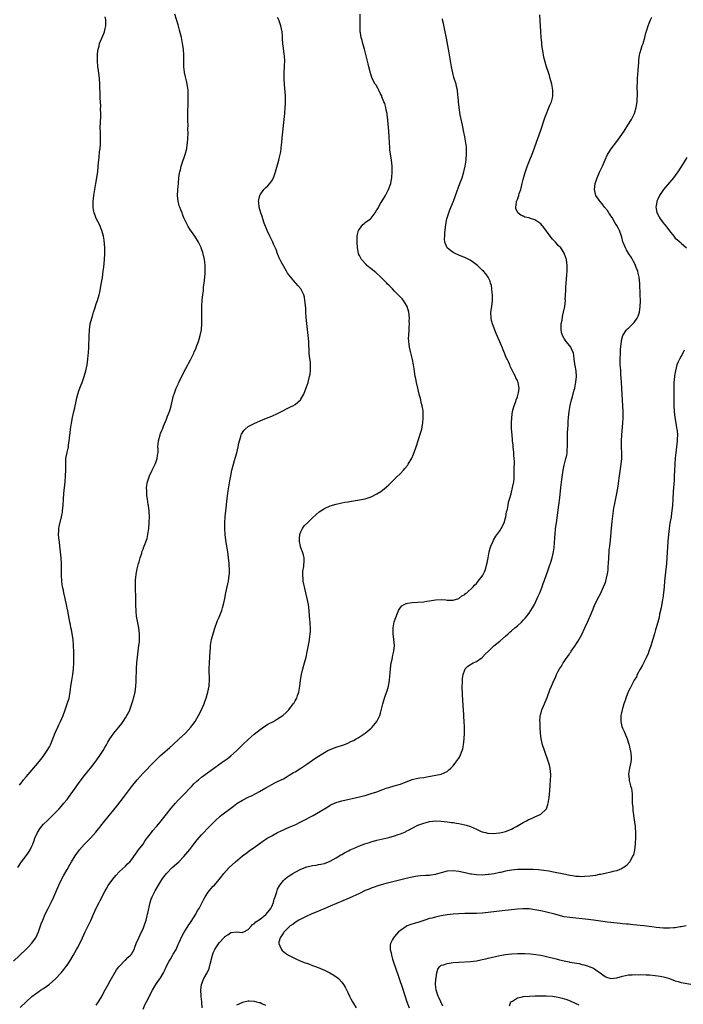
# Model space of a CAD drawing. Units: inches. Extents: x 2514000 to 2517000, y 1536000 to 1539000.
# Drawn here: x 2514205 to 2514432, y 1538326 to 1538663 of the extents above; entities that cross this region are included whole.
import ezdxf

# ---------------------------------------------------------------- set-up
doc = ezdxf.new("R2010")
doc.units = ezdxf.units.IN
doc.header["$MEASUREMENT"] = 0
doc.layers.add('LD25141536_10ft', color=53, linetype='Continuous')

msp = doc.modelspace()

# ---------------------------------------------------------------- linework, layer by layer
at = {"layer": 'LD25141536_10ft'}
for points, elevation in [([(2514204.16, 1538373), (2514205.41, 1538375), (2514207.02, 1538377), (2514207.87, 1538378.13), (2514208.41, 1538379), (2514209, 1538380.29), (2514209.3, 1538381), (2514209.73, 1538382.27), (2514210.03, 1538383), (2514210.94, 1538385), (2514211.73, 1538386.27), (2514212.31, 1538387), (2514213, 1538387.8), (2514214.17, 1538389), (2514215, 1538389.79), (2514217, 1538391.73), (2514218.19, 1538393), (2514219, 1538393.89), (2514219.96, 1538395), (2514221, 1538396.29), (2514221.54, 1538397), (2514222.98, 1538399), (2514225.48, 1538402.52), (2514227, 1538404.5), (2514229.07, 1538407), (2514230.62, 1538409), (2514232.05, 1538411), (2514233.34, 1538413), (2514233.93, 1538414.07), (2514234.49, 1538415), (2514235, 1538415.9), (2514235.66, 1538417), (2514236.2, 1538417.8), (2514237.06, 1538418.94), (2514238.75, 1538421), (2514239.72, 1538422.28), (2514240.23, 1538423), (2514241, 1538424.19), (2514241.5, 1538425), (2514242.02, 1538425.98), (2514242.48, 1538427), (2514243.2, 1538429), (2514243.62, 1538430.38), (2514243.79, 1538431), (2514244.26, 1538433), (2514244.55, 1538435), (2514244.68, 1538436.68), (2514244.68, 1538437), (2514244.67, 1538437.33), (2514244.81, 1538440.81), (2514244.8, 1538441.2), (2514244.9, 1538443), (2514245.05, 1538445), (2514245.3, 1538447), (2514245.59, 1538449), (2514245.74, 1538450.26), (2514245.8, 1538451), (2514245.79, 1538451.79), (2514245.8, 1538453), (2514245.56, 1538455), (2514244.81, 1538459), (2514244.61, 1538460.61), (2514244.53, 1538463), (2514244.52, 1538465), (2514244.49, 1538465.51), (2514244.44, 1538468.44), (2514244.4, 1538469), (2514244.39, 1538469.61), (2514244.42, 1538471), (2514244.58, 1538472.58), (2514244.6, 1538473), (2514244.64, 1538473.36), (2514245, 1538475.25), (2514245.44, 1538477), (2514245.65, 1538477.65), (2514246.03, 1538479), (2514246.54, 1538480.54), (2514246.75, 1538481.25), (2514247, 1538481.93), (2514247.3, 1538482.7), (2514247.43, 1538483), (2514248.18, 1538485), (2514248.37, 1538485.63), (2514248.68, 1538487), (2514248.95, 1538489.05), (2514249.14, 1538491), (2514249.14, 1538491.14), (2514249.23, 1538493), (2514249.11, 1538494.89), (2514248.82, 1538496.82), (2514248.78, 1538497.22), (2514248.49, 1538499), (2514248.33, 1538500.33), (2514248.27, 1538501), (2514248.26, 1538501.74), (2514248.21, 1538503), (2514248.38, 1538504.38), (2514248.48, 1538505), (2514249.17, 1538507), (2514250.13, 1538509), (2514251.13, 1538511), (2514251.22, 1538511.22), (2514251.86, 1538513), (2514251.94, 1538514.06), (2514252.13, 1538515), (2514252.12, 1538516.12), (2514252.07, 1538517), (2514252.15, 1538517.85), (2514252.24, 1538519), (2514252.81, 1538521), (2514253, 1538521.5), (2514253.47, 1538522.53), (2514253.61, 1538523), (2514254.01, 1538524.01), (2514255, 1538526.38), (2514255.19, 1538526.81), (2514255.4, 1538527.4), (2514256.02, 1538529), (2514256.26, 1538529.74), (2514256.62, 1538531), (2514257.47, 1538534.53), (2514257.61, 1538535), (2514258, 1538536), (2514258.34, 1538537), (2514259, 1538538.43), (2514259.17, 1538538.83), (2514260.48, 1538541.52), (2514261, 1538542.51), (2514262.37, 1538545), (2514262.58, 1538545.42), (2514263.27, 1538546.73), (2514264.34, 1538549), (2514264.54, 1538549.46), (2514265, 1538550.5), (2514265.33, 1538551.33), (2514265.92, 1538553), (2514266.16, 1538553.84), (2514266.52, 1538555), (2514266.95, 1538557), (2514267.13, 1538559.13), (2514267.11, 1538561), (2514267.05, 1538562.95), (2514267.09, 1538565), (2514267.24, 1538567.24), (2514267.42, 1538569), (2514267.63, 1538570.37), (2514267.66, 1538571), (2514267.73, 1538571.73), (2514267.92, 1538573), (2514268.14, 1538575), (2514268.24, 1538576.24), (2514268.27, 1538577), (2514268.23, 1538577.77), (2514268.24, 1538579), (2514268.13, 1538580.13), (2514268, 1538581), (2514267.55, 1538583), (2514267.41, 1538583.41), (2514267, 1538584.75), (2514266.91, 1538585), (2514266.83, 1538585.17), (2514265.93, 1538587), (2514265.58, 1538587.58), (2514264.66, 1538589), (2514263, 1538591.37), (2514262.39, 1538592.39), (2514261, 1538595.31), (2514260.51, 1538596.51), (2514260.34, 1538597), (2514259.94, 1538598.06), (2514259.56, 1538599), (2514259.41, 1538599.41), (2514258.96, 1538601), (2514258.79, 1538603), (2514258.91, 1538604.91), (2514258.9, 1538605.1), (2514259.07, 1538606.93), (2514259.11, 1538607.11), (2514259.26, 1538609), (2514259.45, 1538610.55), (2514259.56, 1538611), (2514259.78, 1538611.78), (2514260.07, 1538613), (2514260.29, 1538613.71), (2514261.46, 1538617), (2514261.98, 1538619), (2514262.14, 1538620.14), (2514262.25, 1538621), (2514262.33, 1538622.33), (2514262.39, 1538624.39), (2514262.36, 1538625.64), (2514262.39, 1538627), (2514262.34, 1538628.34), (2514262.35, 1538629), (2514262.27, 1538630.27), (2514262.3, 1538631), (2514262.28, 1538632.28), (2514262.38, 1538633.62), (2514262.42, 1538635), (2514262.43, 1538636.43), (2514262.46, 1538637), (2514262.4, 1538638.4), (2514262.4, 1538639), (2514262.13, 1538641), (2514261.84, 1538642.16), (2514261.54, 1538643.54), (2514261.18, 1538645), (2514261.16, 1538645.16), (2514260.98, 1538647), (2514260.95, 1538651), (2514260.81, 1538653), (2514260.55, 1538655), (2514260.16, 1538657), (2514259.52, 1538659.52), (2514259, 1538661.31), (2514257.82, 1538665)], 6810), ([(2514205, 1538325.11), (2514207, 1538327.01), (2514209, 1538328.85), (2514211.37, 1538330.63), (2514211.99, 1538331), (2514213, 1538331.64), (2514215, 1538333.04), (2514217, 1538334.81), (2514219, 1538336.92), (2514219.91, 1538338.09), (2514220.59, 1538339), (2514221, 1538339.59), (2514221.91, 1538341), (2514223.08, 1538342.92), (2514224.29, 1538345), (2514224.53, 1538345.47), (2514225.39, 1538347), (2514226.34, 1538349), (2514227.25, 1538351), (2514228.21, 1538353), (2514228.48, 1538353.52), (2514229.12, 1538354.88), (2514230.03, 1538357), (2514231, 1538359.13), (2514231.96, 1538361), (2514232.3, 1538361.7), (2514234.02, 1538365), (2514234.37, 1538365.63), (2514235.11, 1538366.89), (2514236.67, 1538369), (2514237.75, 1538370.25), (2514239, 1538371.59), (2514241, 1538373.49), (2514241.73, 1538374.27), (2514242.45, 1538375), (2514243, 1538375.64), (2514244.4, 1538377.6), (2514245, 1538378.32), (2514245.27, 1538378.73), (2514245.5, 1538379), (2514247, 1538380.98), (2514247.78, 1538382.22), (2514249, 1538383.87), (2514249.87, 1538385), (2514250.37, 1538385.63), (2514251.58, 1538387), (2514253, 1538388.69), (2514253.25, 1538389), (2514255, 1538391.3), (2514256.65, 1538393.35), (2514258.1, 1538395), (2514259, 1538396), (2514260.45, 1538397.55), (2514263.81, 1538401), (2514264.41, 1538401.59), (2514265.44, 1538402.56), (2514265.93, 1538403), (2514267, 1538403.9), (2514269, 1538405.44), (2514274.06, 1538409), (2514275.76, 1538410.24), (2514277, 1538411.19), (2514279, 1538412.97), (2514281, 1538414.98), (2514283, 1538416.82), (2514285, 1538418.59), (2514287, 1538420.28), (2514288.61, 1538421.39), (2514289.88, 1538422.12), (2514291.59, 1538423), (2514293, 1538423.86), (2514294.75, 1538425), (2514295.92, 1538426.08), (2514296.81, 1538427), (2514298.39, 1538429), (2514298.63, 1538429.37), (2514299, 1538430), (2514299.39, 1538430.61), (2514299.56, 1538431), (2514299.82, 1538431.82), (2514300.24, 1538433), (2514300.6, 1538435), (2514300.86, 1538437.15), (2514301.17, 1538439), (2514301.67, 1538441), (2514302.22, 1538443), (2514302.73, 1538445), (2514303.16, 1538446.84), (2514303.83, 1538450.17), (2514303.95, 1538451), (2514304.03, 1538452.03), (2514304.18, 1538453), (2514304.25, 1538453.75), (2514304.21, 1538455), (2514304.11, 1538456.11), (2514304.12, 1538457), (2514304.08, 1538457.92), (2514303.98, 1538459), (2514303.84, 1538461), (2514303.6, 1538463), (2514303.18, 1538465), (2514302.66, 1538467), (2514302.16, 1538469), (2514302, 1538470), (2514301.78, 1538471), (2514301.79, 1538471.79), (2514301.63, 1538473), (2514301.64, 1538474.36), (2514301.98, 1538475.98), (2514302.14, 1538478.14), (2514302.08, 1538479), (2514301.88, 1538479.88), (2514301.54, 1538481), (2514301, 1538482.39), (2514300.79, 1538483), (2514300.51, 1538484.51), (2514300.46, 1538485), (2514300.52, 1538485.48), (2514300.67, 1538487), (2514301, 1538487.9), (2514301.48, 1538489), (2514302.11, 1538489.89), (2514303.19, 1538491), (2514305, 1538492.68), (2514306.15, 1538493.85), (2514307.23, 1538494.76), (2514309, 1538495.9), (2514311, 1538496.77), (2514313, 1538497.36), (2514315, 1538497.79), (2514316.04, 1538497.96), (2514317, 1538498.15), (2514317.76, 1538498.24), (2514321, 1538498.76), (2514323, 1538499.2), (2514325, 1538499.88), (2514327, 1538500.82), (2514328.33, 1538501.67), (2514329.45, 1538502.55), (2514331, 1538503.97), (2514332.07, 1538505), (2514333.59, 1538506.41), (2514335, 1538507.82), (2514336.12, 1538509), (2514336.52, 1538509.48), (2514337.41, 1538510.59), (2514337.71, 1538511), (2514338.92, 1538513.08), (2514339.52, 1538514.48), (2514339.71, 1538515), (2514340.39, 1538517), (2514342.01, 1538521.99), (2514342.29, 1538523), (2514342.6, 1538524.6), (2514342.69, 1538525), (2514342.83, 1538526.83), (2514342.85, 1538527), (2514342.77, 1538528.77), (2514342.78, 1538529), (2514342.75, 1538529.25), (2514342.45, 1538531), (2514342.15, 1538532.15), (2514341.96, 1538533), (2514341.44, 1538535), (2514340.94, 1538537.06), (2514340.5, 1538539), (2514340.27, 1538540.27), (2514340.11, 1538541), (2514339.69, 1538543.69), (2514339.51, 1538545), (2514339.17, 1538546.83), (2514338.47, 1538549.53), (2514338.12, 1538551), (2514338.02, 1538552.02), (2514337.87, 1538553), (2514337.83, 1538554.17), (2514337.86, 1538555), (2514337.97, 1538557), (2514338.05, 1538557.95), (2514338.08, 1538559), (2514338.04, 1538560.04), (2514338.08, 1538561), (2514338.02, 1538561.98), (2514337.88, 1538563), (2514337.29, 1538565), (2514337, 1538565.52), (2514336.02, 1538567), (2514335.56, 1538567.56), (2514334.59, 1538568.59), (2514334.22, 1538569), (2514333, 1538570.21), (2514332.29, 1538571), (2514331, 1538572.25), (2514330.64, 1538572.64), (2514330.34, 1538573), (2514329, 1538574.29), (2514328.34, 1538575), (2514326.58, 1538576.58), (2514325, 1538577.88), (2514323.56, 1538579), (2514323.28, 1538579.28), (2514321.71, 1538581), (2514321, 1538582.43), (2514320.69, 1538583), (2514320.44, 1538584.44), (2514320.32, 1538585), (2514320.22, 1538587), (2514320.26, 1538588.26), (2514320.26, 1538589), (2514320.37, 1538589.63), (2514320.73, 1538591), (2514321, 1538591.46), (2514322.21, 1538593), (2514322.63, 1538593.37), (2514323, 1538593.67), (2514324.76, 1538595), (2514325, 1538595.22), (2514326.35, 1538597), (2514327, 1538598), (2514327.37, 1538598.63), (2514327.52, 1538599), (2514328.26, 1538600.26), (2514329.6, 1538602.4), (2514329.94, 1538603), (2514330.96, 1538605), (2514331.69, 1538607), (2514331.86, 1538607.86), (2514332.07, 1538609), (2514332.22, 1538611), (2514332.15, 1538613), (2514331.92, 1538615), (2514331.44, 1538618.56), (2514331.4, 1538619), (2514331.39, 1538619.39), (2514331.25, 1538621), (2514331.15, 1538623), (2514331.01, 1538625), (2514330.72, 1538628.72), (2514330.72, 1538629), (2514330.51, 1538630.51), (2514330.49, 1538631), (2514330.16, 1538632.16), (2514330.03, 1538633), (2514329.63, 1538634.37), (2514329.4, 1538635), (2514328.71, 1538636.71), (2514328.63, 1538637), (2514328.25, 1538637.75), (2514327.66, 1538639), (2514327.46, 1538639.46), (2514326.67, 1538640.67), (2514326.42, 1538641), (2514325.41, 1538643), (2514325.29, 1538643.29), (2514324.78, 1538644.78), (2514324.19, 1538647), (2514323.94, 1538647.94), (2514323.19, 1538651.19), (2514322.73, 1538653), (2514322.62, 1538653.38), (2514322.19, 1538655), (2514321.98, 1538655.98), (2514321.65, 1538657), (2514321.35, 1538658.65), (2514321.3, 1538659), (2514321.21, 1538661), (2514321.22, 1538662.78), (2514321.26, 1538665)], 6790), ([(2514247, 1538324.52), (2514247.78, 1538326.22), (2514248.19, 1538327), (2514250.19, 1538331), (2514251, 1538332.4), (2514251.38, 1538333), (2514252.02, 1538333.98), (2514252.84, 1538335), (2514254.05, 1538337), (2514254.36, 1538337.64), (2514254.96, 1538339), (2514255.9, 1538341), (2514256.36, 1538341.64), (2514257.1, 1538342.9), (2514257.32, 1538343.32), (2514258.28, 1538345), (2514258.52, 1538345.48), (2514259, 1538346.64), (2514259.37, 1538347.37), (2514260.43, 1538349.58), (2514261, 1538350.62), (2514262.66, 1538353.35), (2514263, 1538353.86), (2514263.41, 1538354.59), (2514265, 1538357.05), (2514265.68, 1538358.32), (2514266.14, 1538359), (2514267, 1538360.55), (2514267.26, 1538361), (2514267.78, 1538362.22), (2514268.3, 1538363), (2514269, 1538364.18), (2514269.59, 1538365), (2514271, 1538366.6), (2514271.4, 1538367), (2514273, 1538368.85), (2514273.98, 1538370.02), (2514274.66, 1538371), (2514276.46, 1538373), (2514278.6, 1538375), (2514281.04, 1538377), (2514282.18, 1538377.82), (2514283.77, 1538379), (2514285, 1538379.88), (2514287.95, 1538382.05), (2514289, 1538382.75), (2514289.41, 1538383), (2514291, 1538383.9), (2514293, 1538384.94), (2514295, 1538385.93), (2514295.76, 1538386.24), (2514297, 1538386.79), (2514297.53, 1538387), (2514299, 1538387.63), (2514301, 1538388.58), (2514303, 1538389.65), (2514303.85, 1538390.15), (2514305.15, 1538390.85), (2514308.85, 1538393), (2514309, 1538393.11), (2514310.23, 1538393.77), (2514311, 1538394.32), (2514311.48, 1538394.52), (2514313, 1538395.22), (2514315, 1538395.79), (2514321, 1538397.18), (2514322.43, 1538397.57), (2514323, 1538397.7), (2514323.98, 1538398.02), (2514325, 1538398.28), (2514327, 1538398.94), (2514329, 1538399.72), (2514330.1, 1538400.1), (2514331, 1538400.44), (2514332.93, 1538400.93), (2514334.59, 1538401.41), (2514335, 1538401.51), (2514337, 1538402.3), (2514338.85, 1538403), (2514339, 1538403.07), (2514341, 1538403.54), (2514341.65, 1538403.65), (2514343, 1538403.83), (2514344.05, 1538404.05), (2514349, 1538404.98), (2514351, 1538405.91), (2514351.6, 1538406.4), (2514352.26, 1538407), (2514353, 1538407.83), (2514353.98, 1538409), (2514355, 1538410.47), (2514355.23, 1538410.77), (2514355.37, 1538411), (2514355.57, 1538411.57), (2514356.16, 1538413), (2514356.33, 1538413.67), (2514356.57, 1538415), (2514356.84, 1538417), (2514356.95, 1538419), (2514356.91, 1538421.09), (2514356.81, 1538423), (2514356.67, 1538424.67), (2514356.66, 1538425.34), (2514356.43, 1538428.43), (2514356.25, 1538432.25), (2514356.18, 1538435), (2514356.23, 1538436.23), (2514356.24, 1538437), (2514356.29, 1538437.71), (2514356.48, 1538439), (2514357, 1538440.64), (2514357.19, 1538441), (2514358.08, 1538441.92), (2514359, 1538442.47), (2514359.31, 1538442.69), (2514359.91, 1538443), (2514361, 1538443.52), (2514363, 1538444.92), (2514363.09, 1538445), (2514364.03, 1538445.97), (2514365.1, 1538447), (2514367, 1538448.9), (2514369, 1538450.44), (2514371, 1538452.13), (2514371.83, 1538453), (2514372.44, 1538453.56), (2514373, 1538454.02), (2514374.12, 1538455), (2514375, 1538455.71), (2514376.39, 1538457), (2514377, 1538457.6), (2514377.65, 1538458.35), (2514378.19, 1538459), (2514379, 1538460.05), (2514379.65, 1538461), (2514380.14, 1538461.86), (2514380.84, 1538463), (2514381.83, 1538465), (2514382.14, 1538465.86), (2514382.7, 1538467), (2514383.46, 1538469), (2514383.83, 1538470.17), (2514384.16, 1538471), (2514385, 1538473.3), (2514385.44, 1538474.56), (2514385.89, 1538475.89), (2514386.47, 1538477.53), (2514386.94, 1538479), (2514387.38, 1538481), (2514387.58, 1538482.42), (2514387.63, 1538483), (2514387.66, 1538483.66), (2514387.86, 1538486.14), (2514387.91, 1538487), (2514388.1, 1538489), (2514388.35, 1538491), (2514389.19, 1538497), (2514389.49, 1538499.49), (2514389.87, 1538503), (2514390.22, 1538505.78), (2514390.69, 1538509), (2514391, 1538510.66), (2514391.08, 1538511.08), (2514391.56, 1538513), (2514391.87, 1538514.13), (2514391.99, 1538515), (2514392.06, 1538516.06), (2514392.17, 1538517), (2514392.15, 1538517.85), (2514392.15, 1538519), (2514392.19, 1538520.19), (2514392.14, 1538521), (2514392.12, 1538521.88), (2514392.35, 1538524.35), (2514392.39, 1538525.61), (2514392.52, 1538527), (2514392.74, 1538529), (2514393.09, 1538531.09), (2514393.55, 1538533), (2514393.91, 1538534.09), (2514394.46, 1538536.46), (2514394.62, 1538537), (2514395.03, 1538539.03), (2514395.24, 1538541), (2514395.08, 1538543), (2514394.73, 1538544.73), (2514394.66, 1538545), (2514394.65, 1538545.35), (2514394.47, 1538547), (2514394.29, 1538548.29), (2514394.21, 1538549), (2514393.57, 1538550.43), (2514393.34, 1538551), (2514393.21, 1538551.21), (2514393, 1538551.48), (2514391.68, 1538553), (2514391, 1538554.03), (2514390.39, 1538555), (2514390.1, 1538556.1), (2514389.95, 1538557), (2514390.04, 1538559), (2514390.29, 1538560.29), (2514390.46, 1538561.54), (2514390.83, 1538563), (2514391.22, 1538565), (2514391.42, 1538567), (2514391.4, 1538567.4), (2514391.55, 1538570.45), (2514391.55, 1538571), (2514391.59, 1538571.59), (2514391.7, 1538573), (2514391.82, 1538574.18), (2514391.95, 1538575.95), (2514392.05, 1538577), (2514392.05, 1538579), (2514391.98, 1538579.98), (2514391.79, 1538581), (2514391.13, 1538582.87), (2514391.1, 1538583), (2514391, 1538583.16), (2514390.35, 1538584.35), (2514389.86, 1538585), (2514389, 1538585.88), (2514388.03, 1538587), (2514387, 1538588.06), (2514386.59, 1538588.59), (2514386.26, 1538589), (2514384.02, 1538592.02), (2514383, 1538593.27), (2514381, 1538594.66), (2514379.18, 1538595.18), (2514379, 1538595.25), (2514377.57, 1538595.57), (2514377, 1538595.85), (2514376.18, 1538596.18), (2514375.13, 1538597), (2514375, 1538597.26), (2514374.5, 1538598.5), (2514374.47, 1538599), (2514374.68, 1538600.68), (2514374.77, 1538601), (2514374.84, 1538601.16), (2514375, 1538601.63), (2514375.38, 1538602.62), (2514375.46, 1538603), (2514375.67, 1538603.67), (2514376.14, 1538605), (2514376.67, 1538607), (2514377, 1538608.37), (2514377.57, 1538610.43), (2514378.18, 1538612.18), (2514378.58, 1538613.42), (2514379, 1538614.56), (2514380.3, 1538617.7), (2514381, 1538619.55), (2514383, 1538625.31), (2514384.44, 1538629.56), (2514386.13, 1538633.87), (2514386.64, 1538635), (2514387, 1538636.36), (2514387.15, 1538637), (2514387.15, 1538639), (2514386.79, 1538641), (2514386.24, 1538643), (2514385.97, 1538643.97), (2514385.61, 1538645), (2514384.96, 1538647), (2514384.39, 1538649), (2514384.2, 1538649.8), (2514383.95, 1538651), (2514383.84, 1538651.84), (2514383.6, 1538653), (2514383.35, 1538654.65), (2514383.33, 1538655), (2514383.33, 1538655.33), (2514383.17, 1538657), (2514383.07, 1538659.07), (2514382.79, 1538662.79), (2514382.73, 1538664.73)], 6770), ([(2514202.75, 1538341), (2514206.95, 1538345), (2514207.97, 1538346.03), (2514208.89, 1538347), (2514210.31, 1538349), (2514211.21, 1538351), (2514212.21, 1538353.79), (2514212.68, 1538355), (2514213.52, 1538357), (2514214.5, 1538359), (2514215.54, 1538361), (2514216.5, 1538363), (2514217.84, 1538366.16), (2514218.2, 1538367), (2514219, 1538368.66), (2514219.81, 1538370.19), (2514221, 1538372.31), (2514222.55, 1538375), (2514223.82, 1538377), (2514225.26, 1538379), (2514226.98, 1538381), (2514228.98, 1538383), (2514230.89, 1538385.11), (2514231.77, 1538386.23), (2514233, 1538387.86), (2514233.89, 1538389), (2514237, 1538392.75), (2514238, 1538394), (2514240.27, 1538397), (2514243, 1538400.56), (2514245, 1538403.02), (2514247, 1538405.24), (2514250.71, 1538409), (2514251.84, 1538410.16), (2514253, 1538411.29), (2514256, 1538414), (2514257.15, 1538415), (2514259.39, 1538417), (2514261.49, 1538419), (2514263.32, 1538421), (2514264.05, 1538421.95), (2514264.81, 1538423), (2514266, 1538425), (2514266.99, 1538427), (2514267.86, 1538429), (2514268.15, 1538429.85), (2514268.61, 1538431), (2514269.2, 1538433), (2514269.57, 1538435), (2514269.61, 1538435.61), (2514269.69, 1538437), (2514269.65, 1538441), (2514269.74, 1538443), (2514269.94, 1538447), (2514270.04, 1538448.04), (2514270.1, 1538449), (2514270.33, 1538450.33), (2514270.42, 1538451), (2514270.93, 1538453), (2514271.43, 1538454.57), (2514272.52, 1538457.48), (2514273, 1538458.64), (2514273.9, 1538461), (2514274.17, 1538461.83), (2514274.52, 1538463), (2514274.96, 1538465.04), (2514275.32, 1538467), (2514275.96, 1538470.04), (2514276.19, 1538471), (2514276.49, 1538473), (2514276.52, 1538473.48), (2514276.55, 1538475), (2514276.46, 1538476.46), (2514276.45, 1538477), (2514276.25, 1538479), (2514275.95, 1538481), (2514275.51, 1538483.51), (2514275.29, 1538485), (2514275.08, 1538487), (2514274.96, 1538489), (2514274.97, 1538491), (2514275.12, 1538493), (2514275.56, 1538497), (2514275.69, 1538498.31), (2514276.01, 1538501), (2514276.14, 1538501.86), (2514276.72, 1538505.28), (2514277.02, 1538506.98), (2514277.41, 1538509), (2514277.9, 1538511), (2514278.27, 1538512.27), (2514278.62, 1538513.38), (2514279.06, 1538514.94), (2514279.55, 1538517), (2514279.78, 1538518.22), (2514279.99, 1538519), (2514280.47, 1538520.47), (2514280.6, 1538521), (2514280.7, 1538521.3), (2514281.46, 1538522.54), (2514281.95, 1538523), (2514283, 1538523.85), (2514285, 1538524.91), (2514285.19, 1538525), (2514287.83, 1538526.17), (2514289.83, 1538527), (2514291, 1538527.45), (2514293, 1538528.32), (2514294.77, 1538529.23), (2514295, 1538529.38), (2514296.1, 1538529.9), (2514297, 1538530.45), (2514297.42, 1538530.58), (2514298.28, 1538531), (2514299, 1538531.42), (2514300.82, 1538533), (2514300.91, 1538533.09), (2514301, 1538533.24), (2514301.93, 1538535), (2514302.84, 1538537.16), (2514303.45, 1538539), (2514303.58, 1538539.58), (2514303.96, 1538541), (2514304.14, 1538541.86), (2514304.28, 1538543), (2514304.27, 1538544.27), (2514304.3, 1538545), (2514304.24, 1538545.76), (2514303.97, 1538547.97), (2514303.86, 1538549), (2514303.64, 1538553), (2514303.47, 1538555), (2514302.8, 1538561.2), (2514302.66, 1538563), (2514302.62, 1538564.62), (2514302.55, 1538565), (2514302.48, 1538566.48), (2514302.38, 1538567), (2514302.19, 1538568.19), (2514301.98, 1538569), (2514300.98, 1538571), (2514300.01, 1538572.01), (2514299.24, 1538573), (2514299, 1538573.22), (2514297.5, 1538575), (2514297.26, 1538575.26), (2514297, 1538575.66), (2514296.41, 1538576.41), (2514296.11, 1538577), (2514294.22, 1538580.22), (2514293.58, 1538581.58), (2514293, 1538583), (2514292.47, 1538584.47), (2514291.66, 1538586.34), (2514291.4, 1538587), (2514290.62, 1538588.62), (2514290.4, 1538589), (2514289.45, 1538591), (2514288.47, 1538593.53), (2514287.95, 1538595), (2514287.72, 1538595.72), (2514287.24, 1538597), (2514286.68, 1538599), (2514286.57, 1538600.57), (2514286.51, 1538601), (2514286.58, 1538601.42), (2514286.92, 1538603), (2514287, 1538603.17), (2514288.36, 1538605), (2514289, 1538605.64), (2514289.72, 1538606.27), (2514290.33, 1538607), (2514291, 1538607.99), (2514291.58, 1538609), (2514291.97, 1538610.03), (2514292.31, 1538611), (2514293, 1538613.49), (2514293.44, 1538615), (2514293.55, 1538615.55), (2514293.93, 1538617), (2514294.12, 1538617.88), (2514294.26, 1538619), (2514294.39, 1538620.39), (2514294.48, 1538621), (2514294.63, 1538622.63), (2514295.48, 1538631), (2514295.64, 1538633), (2514295.72, 1538634.28), (2514295.74, 1538635), (2514295.71, 1538635.71), (2514295.71, 1538637), (2514295.53, 1538639.54), (2514295.37, 1538641), (2514295.22, 1538642.78), (2514295.24, 1538643.24), (2514295.23, 1538645), (2514295.38, 1538647), (2514295.37, 1538647.37), (2514295.45, 1538649), (2514295.35, 1538650.65), (2514295.25, 1538651.25), (2514295, 1538653.37), (2514294.81, 1538654.81), (2514294.67, 1538656.67), (2514294.65, 1538657.35), (2514294.53, 1538659), (2514294.15, 1538661), (2514293.42, 1538663), (2514293, 1538663.83)], 6800), ([(2514204.77, 1538401.23), (2514205.63, 1538402.37), (2514206.13, 1538403), (2514207, 1538404.04), (2514211, 1538408.7), (2514212.04, 1538409.96), (2514212.87, 1538411), (2514214.25, 1538413), (2514215, 1538414.35), (2514215.34, 1538415), (2514216.19, 1538417), (2514217, 1538419.1), (2514217.85, 1538421), (2514218.23, 1538421.77), (2514218.79, 1538423), (2514219.64, 1538425), (2514220.4, 1538427), (2514221.11, 1538429), (2514221.68, 1538431), (2514222.06, 1538433), (2514222.36, 1538435), (2514222.7, 1538437), (2514223.01, 1538439), (2514223.22, 1538441), (2514223.32, 1538443), (2514223.37, 1538445), (2514223.35, 1538446.65), (2514223.26, 1538449), (2514223.08, 1538451), (2514222.76, 1538453), (2514222.48, 1538454.48), (2514222.35, 1538455), (2514222.14, 1538456.14), (2514221.94, 1538457), (2514221.47, 1538459.47), (2514221.24, 1538461), (2514221.19, 1538461.19), (2514220.87, 1538463), (2514220.5, 1538464.5), (2514220.42, 1538465), (2514219.92, 1538467), (2514219.78, 1538467.78), (2514219.45, 1538469), (2514219.18, 1538470.82), (2514219.12, 1538473), (2514219.13, 1538474.87), (2514219.08, 1538477), (2514218.97, 1538479), (2514218.79, 1538481), (2514218.53, 1538483), (2514218.39, 1538484.39), (2514218.27, 1538485), (2514218.18, 1538485.82), (2514218.14, 1538487), (2514218.26, 1538488.26), (2514218.26, 1538489), (2514218.34, 1538489.66), (2514219.16, 1538493), (2514219.43, 1538494.57), (2514219.49, 1538495), (2514219.66, 1538497), (2514219.8, 1538499), (2514219.96, 1538501), (2514220.36, 1538505), (2514220.54, 1538507), (2514220.59, 1538509), (2514220.56, 1538511), (2514220.65, 1538513), (2514221.03, 1538515.03), (2514221.48, 1538517), (2514221.54, 1538517.54), (2514221.79, 1538519), (2514221.86, 1538519.86), (2514222.13, 1538521.87), (2514222.24, 1538523), (2514222.54, 1538525), (2514222.91, 1538527), (2514223.38, 1538529), (2514223.66, 1538530.34), (2514223.83, 1538531), (2514224.06, 1538532.06), (2514224.33, 1538533.67), (2514224.68, 1538535), (2514225, 1538536.06), (2514225.35, 1538537), (2514225.8, 1538538.2), (2514226.15, 1538539), (2514226.89, 1538541), (2514227.45, 1538543), (2514227.85, 1538545), (2514228.14, 1538547), (2514228.29, 1538548.3), (2514228.36, 1538549), (2514228.49, 1538551), (2514228.51, 1538552.51), (2514228.55, 1538553.45), (2514228.55, 1538555), (2514228.65, 1538556.65), (2514228.68, 1538557), (2514228.97, 1538559), (2514229.48, 1538561), (2514229.85, 1538562.15), (2514230.1, 1538563), (2514230.62, 1538564.62), (2514231, 1538565.87), (2514231.39, 1538567), (2514231.96, 1538569), (2514232.18, 1538569.82), (2514232.81, 1538573.19), (2514233.1, 1538574.9), (2514233.41, 1538577), (2514233.56, 1538578.44), (2514233.72, 1538579.72), (2514233.84, 1538581), (2514233.95, 1538583), (2514233.89, 1538585), (2514233.65, 1538587.65), (2514233.46, 1538589), (2514232.95, 1538591), (2514232.09, 1538593), (2514231.02, 1538595.02), (2514230.46, 1538596.46), (2514230.29, 1538597), (2514230.07, 1538598.07), (2514229.94, 1538599), (2514229.92, 1538599.92), (2514229.95, 1538601), (2514230.07, 1538601.93), (2514230.18, 1538603), (2514230.49, 1538605), (2514230.86, 1538607), (2514231.25, 1538609), (2514231.48, 1538610.52), (2514231.54, 1538611), (2514231.7, 1538613), (2514231.77, 1538614.23), (2514231.85, 1538615), (2514232.02, 1538616.02), (2514232.16, 1538617.84), (2514232.36, 1538619), (2514232.47, 1538620.47), (2514232.47, 1538621), (2514232.42, 1538621.58), (2514232.46, 1538624.46), (2514232.41, 1538625), (2514232.39, 1538625.62), (2514232.49, 1538628.49), (2514232.52, 1538629.48), (2514232.53, 1538631), (2514232.47, 1538632.47), (2514232.51, 1538633.49), (2514232.33, 1538636.33), (2514232.39, 1538637.61), (2514232.23, 1538640.23), (2514232.22, 1538641), (2514232.08, 1538643), (2514231.97, 1538643.97), (2514231.64, 1538646.36), (2514231.57, 1538647), (2514231.42, 1538649), (2514231.45, 1538650.55), (2514231.44, 1538651.44), (2514231.6, 1538653), (2514231.94, 1538654.06), (2514232.09, 1538655), (2514233.6, 1538658.4), (2514233.79, 1538659), (2514234.03, 1538660.03), (2514234.28, 1538661), (2514234.31, 1538663), (2514234.08, 1538664.08)], 6820), ([(2514231, 1538325.89), (2514231.74, 1538327), (2514233, 1538329.09), (2514233.64, 1538330.36), (2514235, 1538332.79), (2514235.76, 1538334.24), (2514237.98, 1538338.02), (2514238.74, 1538339), (2514239, 1538339.3), (2514240.82, 1538341.18), (2514241, 1538341.31), (2514241.83, 1538342.17), (2514242.75, 1538343), (2514243, 1538343.36), (2514243.94, 1538345), (2514244.21, 1538345.79), (2514244.69, 1538347), (2514245.53, 1538349), (2514246.53, 1538351), (2514247, 1538352.07), (2514247.38, 1538353), (2514248.04, 1538355), (2514248.42, 1538356.42), (2514248.56, 1538357), (2514248.62, 1538357.38), (2514249.38, 1538361), (2514249.78, 1538362.22), (2514250.07, 1538363), (2514251.09, 1538365), (2514252.28, 1538367), (2514253, 1538368.13), (2514253.56, 1538369), (2514254.15, 1538369.85), (2514255.02, 1538370.98), (2514257, 1538373.05), (2514259.22, 1538375), (2514261, 1538376.74), (2514263, 1538379.15), (2514264.37, 1538381), (2514265.51, 1538382.49), (2514267, 1538384.22), (2514267.77, 1538385), (2514269, 1538386.32), (2514269.34, 1538386.66), (2514271, 1538388.34), (2514271.68, 1538389), (2514273.43, 1538390.57), (2514273.94, 1538391), (2514276.51, 1538393), (2514277.95, 1538394.05), (2514279.13, 1538394.86), (2514281, 1538396), (2514283, 1538397.05), (2514284.32, 1538397.68), (2514286.79, 1538399), (2514289, 1538400.31), (2514290.24, 1538401), (2514291, 1538401.44), (2514292.05, 1538401.95), (2514293, 1538402.43), (2514294.22, 1538403), (2514295, 1538403.39), (2514295.93, 1538403.93), (2514297, 1538404.56), (2514298.5, 1538405.5), (2514299, 1538405.77), (2514301, 1538406.99), (2514303, 1538408.33), (2514305.73, 1538410.27), (2514307, 1538411.16), (2514309, 1538412.4), (2514310.2, 1538413), (2514311, 1538413.38), (2514313, 1538414.13), (2514315.18, 1538414.82), (2514315.67, 1538415), (2514317, 1538415.53), (2514318.07, 1538416.07), (2514319, 1538416.51), (2514319.91, 1538417), (2514320.58, 1538417.42), (2514322.97, 1538419), (2514325, 1538420.67), (2514325.37, 1538421), (2514327, 1538422.99), (2514327.93, 1538425), (2514328.18, 1538425.82), (2514328.95, 1538429), (2514329.59, 1538431), (2514329.94, 1538431.94), (2514330.53, 1538433.47), (2514330.99, 1538435), (2514331.31, 1538437), (2514331.44, 1538438.56), (2514331.48, 1538439.48), (2514331.61, 1538441), (2514331.89, 1538443), (2514332.17, 1538444.17), (2514332.31, 1538445), (2514332.38, 1538445.62), (2514332.79, 1538447), (2514333.01, 1538449), (2514332.81, 1538451), (2514332.52, 1538453), (2514332.5, 1538453.5), (2514332.51, 1538455), (2514332.93, 1538457.07), (2514333.41, 1538458.59), (2514334.04, 1538460.04), (2514334.4, 1538461), (2514335, 1538461.94), (2514335.48, 1538462.52), (2514336.27, 1538463), (2514337, 1538463.36), (2514337.41, 1538463.41), (2514339, 1538463.73), (2514341, 1538463.76), (2514343, 1538463.87), (2514344.09, 1538464.09), (2514345, 1538464.25), (2514347, 1538464.64), (2514349, 1538464.73), (2514350.56, 1538464.56), (2514351, 1538464.53), (2514352.47, 1538464.47), (2514353, 1538464.51), (2514355, 1538465.05), (2514356.03, 1538465.97), (2514357, 1538466.44), (2514357.27, 1538466.73), (2514357.72, 1538467), (2514359.89, 1538469), (2514360.38, 1538469.62), (2514361, 1538470.23), (2514361.33, 1538470.66), (2514361.64, 1538471), (2514363, 1538472.74), (2514363.15, 1538473), (2514363.78, 1538474.22), (2514364.09, 1538475), (2514364.46, 1538476.46), (2514364.72, 1538477.28), (2514364.99, 1538479), (2514365.37, 1538481), (2514365.76, 1538482.24), (2514365.96, 1538483), (2514366.68, 1538484.68), (2514366.8, 1538485), (2514367.59, 1538486.41), (2514369, 1538488.23), (2514369.5, 1538489), (2514370.48, 1538491), (2514371, 1538492.68), (2514371.08, 1538493), (2514371.33, 1538494.67), (2514371.65, 1538495.65), (2514371.86, 1538497), (2514371.98, 1538498.02), (2514372.37, 1538499), (2514372.86, 1538500.86), (2514373.38, 1538503), (2514373.44, 1538503.44), (2514373.75, 1538505), (2514373.89, 1538506.11), (2514373.91, 1538507), (2514373.91, 1538507.91), (2514373.97, 1538509), (2514374, 1538512), (2514373.95, 1538513), (2514373.85, 1538514.15), (2514373.81, 1538515), (2514373.6, 1538517), (2514373.52, 1538517.52), (2514373.37, 1538519), (2514373.32, 1538519.32), (2514373.18, 1538521), (2514373.06, 1538523.06), (2514373.01, 1538525), (2514373.08, 1538527), (2514373.35, 1538529), (2514373.67, 1538530.33), (2514373.89, 1538531), (2514374.46, 1538532.46), (2514374.62, 1538533), (2514375, 1538534.06), (2514375.22, 1538534.78), (2514375.33, 1538535), (2514375.44, 1538535.44), (2514375.65, 1538537), (2514375.28, 1538539), (2514375.18, 1538539.18), (2514375, 1538539.69), (2514374.53, 1538540.53), (2514374.35, 1538541), (2514373.86, 1538541.86), (2514373.39, 1538543), (2514372.6, 1538544.6), (2514372.45, 1538545), (2514372.01, 1538545.99), (2514371.51, 1538547), (2514371.33, 1538547.33), (2514371, 1538548.12), (2514370.72, 1538548.72), (2514370.63, 1538549), (2514370.12, 1538550.12), (2514369.79, 1538551), (2514369.55, 1538551.55), (2514369, 1538552.93), (2514367.78, 1538555.78), (2514366.52, 1538559), (2514366.2, 1538560.2), (2514366.02, 1538561), (2514365.99, 1538563), (2514366.25, 1538565), (2514366.47, 1538567), (2514366.49, 1538568.49), (2514366.48, 1538569), (2514366.38, 1538569.62), (2514366.27, 1538571), (2514366.11, 1538572.11), (2514365.84, 1538573), (2514365.66, 1538573.66), (2514365, 1538575), (2514364.18, 1538576.18), (2514363.41, 1538577), (2514363, 1538577.37), (2514361.33, 1538579), (2514360.06, 1538580.06), (2514358.87, 1538580.87), (2514357.52, 1538581.52), (2514357, 1538581.74), (2514355.8, 1538582.19), (2514353.95, 1538583), (2514353.31, 1538583.31), (2514353, 1538583.49), (2514352.11, 1538584.11), (2514350.97, 1538585), (2514350.2, 1538587), (2514350.1, 1538588.1), (2514350.16, 1538589), (2514350.21, 1538590.21), (2514350.53, 1538593), (2514350.92, 1538595), (2514351.54, 1538597), (2514351.95, 1538598.05), (2514353.13, 1538601), (2514353.9, 1538603), (2514355.38, 1538607), (2514356.09, 1538609), (2514356.7, 1538611), (2514357.16, 1538613), (2514357.46, 1538615), (2514357.51, 1538615.51), (2514357.62, 1538617), (2514357.59, 1538618.41), (2514357.61, 1538619), (2514357.56, 1538619.56), (2514357.4, 1538621), (2514357.02, 1538623), (2514356.66, 1538624.66), (2514356.19, 1538627), (2514356.01, 1538628.01), (2514355.46, 1538630.54), (2514355.05, 1538633), (2514354.84, 1538635), (2514354.75, 1538636.75), (2514354.67, 1538637.33), (2514354.51, 1538639), (2514354.24, 1538640.24), (2514354.05, 1538641), (2514353.33, 1538643.33), (2514352.91, 1538644.91), (2514352.5, 1538647), (2514351.74, 1538651.74), (2514350.75, 1538656.75), (2514350.67, 1538657.33), (2514350.33, 1538659), (2514349.76, 1538661.76), (2514349.43, 1538663), (2514349.37, 1538663.37)], 6780), ([(2514267.21, 1538325), (2514267.12, 1538326.88), (2514267.07, 1538327.07), (2514266.92, 1538328.92), (2514266.93, 1538329.07), (2514266.81, 1538331), (2514266.98, 1538333.02), (2514267.53, 1538334.47), (2514267.76, 1538335), (2514268.98, 1538337.02), (2514269.58, 1538338.42), (2514269.76, 1538339), (2514269.97, 1538339.97), (2514270.7, 1538343), (2514271, 1538343.76), (2514271.58, 1538345), (2514272.11, 1538345.89), (2514273, 1538347.23), (2514274.81, 1538349.19), (2514275, 1538349.4), (2514276.05, 1538349.95), (2514277, 1538350.76), (2514279, 1538351), (2514281, 1538350.8), (2514281.1, 1538350.9), (2514281.44, 1538351), (2514283, 1538351.84), (2514284.07, 1538353), (2514284.48, 1538353.52), (2514285, 1538353.68), (2514285.56, 1538354.44), (2514287, 1538355.28), (2514289, 1538356.89), (2514289.11, 1538357), (2514290.68, 1538359), (2514291, 1538359.64), (2514291.59, 1538361), (2514291.85, 1538362.15), (2514292.17, 1538363), (2514292.73, 1538364.73), (2514292.82, 1538365.18), (2514293, 1538365.56), (2514293.81, 1538367), (2514295, 1538368.52), (2514295.54, 1538369), (2514296.33, 1538369.67), (2514297, 1538370.18), (2514298.24, 1538371), (2514299, 1538371.47), (2514301, 1538372.47), (2514303, 1538373.22), (2514304.46, 1538373.54), (2514305, 1538373.71), (2514306.16, 1538373.84), (2514307, 1538374.03), (2514307.85, 1538374.15), (2514309, 1538374.4), (2514311, 1538375.17), (2514313, 1538376.32), (2514314.66, 1538377.34), (2514315, 1538377.51), (2514315.93, 1538378.07), (2514317, 1538378.6), (2514317.26, 1538378.74), (2514317.81, 1538379), (2514319, 1538379.54), (2514321, 1538380.39), (2514322.89, 1538381.11), (2514324.39, 1538381.61), (2514325, 1538381.79), (2514327, 1538382.31), (2514331, 1538383.27), (2514333, 1538383.82), (2514334.27, 1538384.27), (2514335, 1538384.51), (2514336.73, 1538385.27), (2514337, 1538385.43), (2514338.05, 1538385.95), (2514339, 1538386.5), (2514341, 1538387.47), (2514343, 1538388.2), (2514344.62, 1538388.62), (2514345, 1538388.7), (2514347, 1538388.95), (2514349, 1538388.91), (2514351, 1538388.68), (2514352.46, 1538388.46), (2514353, 1538388.39), (2514354.19, 1538388.19), (2514355, 1538388.09), (2514357, 1538387.66), (2514357.53, 1538387.53), (2514359.02, 1538387.02), (2514361, 1538386.09), (2514362.62, 1538385.38), (2514363, 1538385.23), (2514364.08, 1538385), (2514364.81, 1538384.81), (2514365, 1538384.78), (2514366.69, 1538384.69), (2514368.86, 1538384.86), (2514369.53, 1538385), (2514371, 1538385.35), (2514373, 1538386.13), (2514373.58, 1538386.42), (2514374.67, 1538387), (2514377, 1538388.4), (2514378.11, 1538389), (2514378.7, 1538389.3), (2514380.08, 1538389.92), (2514381, 1538390.3), (2514382.54, 1538391), (2514383, 1538391.25), (2514384.85, 1538393), (2514384.92, 1538393.08), (2514385.48, 1538394.52), (2514385.56, 1538395), (2514385.64, 1538395.64), (2514385.88, 1538397), (2514385.99, 1538398.01), (2514386.24, 1538401), (2514386.37, 1538403), (2514386.41, 1538404.41), (2514386.4, 1538405), (2514386.3, 1538405.7), (2514386.2, 1538407), (2514385.98, 1538407.98), (2514385.68, 1538409), (2514384.24, 1538413), (2514383.62, 1538415), (2514383.18, 1538417), (2514382.96, 1538419), (2514382.86, 1538420.86), (2514382.84, 1538421), (2514382.77, 1538422.77), (2514382.73, 1538423), (2514382.84, 1538424.84), (2514382.84, 1538425), (2514383, 1538425.53), (2514383.41, 1538427), (2514384.27, 1538429), (2514384.47, 1538429.53), (2514385.17, 1538431.17), (2514386.16, 1538433.84), (2514386.64, 1538435), (2514387, 1538435.82), (2514387.48, 1538437), (2514388, 1538438), (2514388.39, 1538439), (2514389, 1538440.18), (2514389.45, 1538441), (2514390.05, 1538441.95), (2514390.67, 1538443), (2514392.04, 1538445), (2514392.45, 1538445.55), (2514393, 1538446.36), (2514393.28, 1538446.72), (2514393.45, 1538447), (2514394.9, 1538449.1), (2514395, 1538449.27), (2514395.7, 1538450.3), (2514397, 1538452.76), (2514398.09, 1538455), (2514399, 1538457), (2514399.86, 1538459), (2514400.78, 1538461.22), (2514401.39, 1538462.61), (2514402.57, 1538465), (2514403.41, 1538466.6), (2514404.51, 1538469), (2514405, 1538470.31), (2514405.24, 1538471), (2514405.72, 1538473), (2514405.89, 1538474.11), (2514406.02, 1538475), (2514406.11, 1538476.11), (2514406.2, 1538477), (2514406.4, 1538481), (2514406.45, 1538481.55), (2514406.6, 1538483), (2514406.84, 1538485), (2514407.16, 1538489), (2514407.41, 1538491.41), (2514407.88, 1538495), (2514408.05, 1538496.05), (2514408.22, 1538497), (2514409.03, 1538501), (2514409.46, 1538503.46), (2514409.82, 1538506.18), (2514410.55, 1538511), (2514410.71, 1538513), (2514410.7, 1538515), (2514410.65, 1538516.65), (2514410.6, 1538517.4), (2514410.6, 1538519), (2514410.7, 1538521), (2514411.02, 1538525), (2514411.14, 1538526.86), (2514411.16, 1538529), (2514411.08, 1538530.92), (2514410.95, 1538532.95), (2514410.66, 1538539), (2514410.56, 1538540.56), (2514410.43, 1538541.57), (2514410.34, 1538543), (2514410.31, 1538544.31), (2514410.21, 1538545), (2514410.16, 1538545.84), (2514410.17, 1538547), (2514410.24, 1538549), (2514410.32, 1538550.32), (2514410.58, 1538553), (2514410.62, 1538553.38), (2514411.03, 1538555), (2514412.32, 1538557), (2514412.63, 1538557.37), (2514413, 1538557.59), (2514414.45, 1538559), (2514415, 1538559.46), (2514416, 1538561), (2514416.34, 1538561.66), (2514416.78, 1538563), (2514417, 1538564.81), (2514417.02, 1538565), (2514417.08, 1538566.92), (2514417.05, 1538569), (2514416.84, 1538572.84), (2514416.64, 1538575), (2514416.36, 1538576.36), (2514416.21, 1538577), (2514415.69, 1538578.31), (2514415.44, 1538579), (2514415.31, 1538579.31), (2514414.61, 1538580.61), (2514414.38, 1538581), (2514413.88, 1538581.88), (2514413.15, 1538583), (2514412.35, 1538584.35), (2514411.99, 1538585), (2514411.34, 1538586.66), (2514411.13, 1538587.13), (2514410.68, 1538588.68), (2514410.64, 1538589), (2514409.91, 1538591), (2514409.61, 1538591.61), (2514409, 1538592.63), (2514408.81, 1538593), (2514408.51, 1538593.49), (2514407.4, 1538595.4), (2514407, 1538595.96), (2514406.61, 1538596.61), (2514406.32, 1538597), (2514405.83, 1538597.83), (2514404.86, 1538599), (2514404.06, 1538600.06), (2514403.17, 1538601), (2514403, 1538601.31), (2514401.81, 1538603), (2514401.4, 1538605), (2514401.64, 1538607), (2514402.29, 1538609), (2514403.12, 1538610.88), (2514404.11, 1538613), (2514405, 1538615.18), (2514405.85, 1538617), (2514406.29, 1538617.71), (2514407.09, 1538618.91), (2514409, 1538621.38), (2514410.15, 1538623), (2514411.5, 1538625), (2514412.8, 1538627), (2514414.05, 1538629), (2514415.02, 1538631), (2514415.62, 1538633), (2514415.96, 1538635), (2514416, 1538636), (2514416.1, 1538637), (2514416.14, 1538637.86), (2514416.02, 1538640.02), (2514416.09, 1538641.91), (2514416.1, 1538643), (2514416.27, 1538645.73), (2514416.52, 1538648.52), (2514416.58, 1538649.42), (2514416.82, 1538651), (2514417, 1538651.85), (2514417.31, 1538653), (2514417.71, 1538654.29), (2514418.02, 1538655), (2514418.64, 1538657), (2514419.07, 1538658.93), (2514419.15, 1538659.15), (2514419.7, 1538661), (2514420.04, 1538661.96), (2514420.57, 1538663), (2514421, 1538663.99)], 6760), ([(2514433, 1538615.99), (2514431.18, 1538613), (2514429.89, 1538611), (2514429, 1538609.78), (2514428.4, 1538609), (2514424.98, 1538605.02), (2514423.61, 1538603), (2514423, 1538601.7), (2514422.71, 1538601), (2514422.67, 1538600.67), (2514422.41, 1538599), (2514422.52, 1538598.52), (2514422.76, 1538597), (2514423, 1538596.52), (2514423.55, 1538595.55), (2514423.82, 1538595), (2514425, 1538593.52), (2514425.38, 1538593), (2514426.14, 1538592.14), (2514427, 1538590.89), (2514428.55, 1538589), (2514429, 1538588.36), (2514429.76, 1538587.76), (2514430.67, 1538587), (2514431, 1538586.62), (2514432.87, 1538585)], 6750), ([(2514432, 1538550), (2514431.61, 1538549), (2514431, 1538548), (2514430.44, 1538547), (2514429.95, 1538546.05), (2514429.56, 1538545), (2514429.04, 1538543), (2514428.76, 1538541.24), (2514428.73, 1538541), (2514428.57, 1538539), (2514428.51, 1538537.49), (2514428.5, 1538533.5), (2514428.53, 1538531), (2514428.65, 1538529), (2514428.89, 1538527), (2514429.22, 1538525), (2514429.46, 1538523.46), (2514429.55, 1538523), (2514429.62, 1538522.38), (2514429.72, 1538521), (2514429.66, 1538519.66), (2514429.65, 1538519), (2514429.43, 1538517), (2514429.16, 1538514.84), (2514428.98, 1538513.02), (2514428.83, 1538511), (2514428.71, 1538508.71), (2514428.66, 1538507), (2514428.6, 1538505.4), (2514428.34, 1538501.66), (2514428.21, 1538499), (2514428.09, 1538497), (2514427.86, 1538495), (2514427.74, 1538494.26), (2514427.56, 1538493), (2514427.2, 1538490.8), (2514426.95, 1538489.05), (2514426.72, 1538487), (2514426.52, 1538484.52), (2514426.16, 1538479), (2514425.99, 1538477), (2514425.55, 1538473), (2514425.35, 1538471), (2514425.19, 1538469), (2514425, 1538467), (2514424.78, 1538465.22), (2514424.66, 1538464.66), (2514424.17, 1538461.83), (2514423.65, 1538459.65), (2514423.45, 1538458.55), (2514422.53, 1538455), (2514422.3, 1538454.3), (2514421.96, 1538453), (2514421.45, 1538451.45), (2514421.26, 1538450.74), (2514421, 1538450), (2514420.78, 1538449.22), (2514420.5, 1538448.5), (2514420, 1538447), (2514419.73, 1538446.27), (2514419, 1538444.8), (2514417.79, 1538442.21), (2514417, 1538440.88), (2514416.03, 1538439), (2514415.7, 1538438.3), (2514415, 1538437.11), (2514413.58, 1538434.42), (2514412.93, 1538433.07), (2514412.12, 1538431), (2514411.83, 1538430.17), (2514411.44, 1538429), (2514410.84, 1538427), (2514410.47, 1538425.52), (2514410.39, 1538425), (2514410.44, 1538424.44), (2514410.36, 1538423), (2514410.79, 1538421.21), (2514411, 1538420.69), (2514411.57, 1538419.57), (2514411.77, 1538419), (2514412.61, 1538417), (2514412.67, 1538416.67), (2514413.17, 1538415.17), (2514413.23, 1538415), (2514413.5, 1538413.5), (2514413.67, 1538413), (2514413.77, 1538411.77), (2514413.95, 1538411), (2514413.94, 1538410.06), (2514413.83, 1538409), (2514413.36, 1538407), (2514413.06, 1538405), (2514413.22, 1538403.22), (2514413.23, 1538403), (2514413.27, 1538402.73), (2514413.71, 1538401), (2514414, 1538400), (2514414.22, 1538398.22), (2514414.29, 1538396.29), (2514414.32, 1538395), (2514414.45, 1538393.55), (2514414.51, 1538392.51), (2514414.73, 1538391), (2514414.75, 1538390.75), (2514415.33, 1538387), (2514415.34, 1538386.66), (2514415.46, 1538385), (2514415.41, 1538383.41), (2514415.24, 1538381), (2514415.02, 1538378.98), (2514414.67, 1538377.33), (2514414.54, 1538377), (2514413.93, 1538375.93), (2514413.49, 1538375), (2514412.32, 1538373.68), (2514411.42, 1538373), (2514411, 1538372.73), (2514410.59, 1538372.59), (2514409, 1538371.89), (2514407.61, 1538371.61), (2514407, 1538371.41), (2514405, 1538370.99), (2514403.39, 1538370.61), (2514403, 1538370.56), (2514401.69, 1538370.31), (2514399.94, 1538370.06), (2514398.1, 1538369.9), (2514397, 1538369.86), (2514396.11, 1538369.89), (2514395, 1538369.96), (2514393.88, 1538370.12), (2514393, 1538370.26), (2514391.43, 1538370.57), (2514387.42, 1538371.42), (2514385.74, 1538371.74), (2514384.03, 1538372.03), (2514382.25, 1538372.25), (2514380.36, 1538372.36), (2514378.38, 1538372.38), (2514377, 1538372.36), (2514375, 1538372.28), (2514373, 1538372.09), (2514371, 1538371.72), (2514369.35, 1538371.35), (2514369, 1538371.25), (2514367.12, 1538370.88), (2514365.38, 1538370.62), (2514365, 1538370.58), (2514363, 1538370.42), (2514361, 1538370.45), (2514359.3, 1538370.7), (2514359, 1538370.73), (2514357.14, 1538371.14), (2514357, 1538371.2), (2514355.51, 1538371.51), (2514355, 1538371.64), (2514353, 1538371.85), (2514351, 1538371.7), (2514349, 1538371.21), (2514347.28, 1538370.72), (2514347, 1538370.63), (2514345.57, 1538370.43), (2514345, 1538370.33), (2514343.73, 1538370.27), (2514341.88, 1538370.12), (2514341, 1538370.01), (2514340.12, 1538369.88), (2514338.45, 1538369.55), (2514337, 1538369.23), (2514334.68, 1538368.68), (2514332, 1538368), (2514329.27, 1538367.27), (2514327.31, 1538366.69), (2514327, 1538366.61), (2514326.43, 1538366.43), (2514325, 1538365.93), (2514324.37, 1538365.63), (2514323, 1538365.09), (2514321, 1538364.14), (2514317.46, 1538362.54), (2514311, 1538359.77), (2514309.15, 1538359), (2514307, 1538358.05), (2514304.45, 1538357), (2514303, 1538356.33), (2514301, 1538355.37), (2514300.3, 1538355), (2514299, 1538354.2), (2514298.33, 1538353.67), (2514297.32, 1538353), (2514297, 1538352.73), (2514295.24, 1538351), (2514295.15, 1538350.85), (2514295, 1538350.68), (2514293.85, 1538349), (2514293.47, 1538347.47), (2514293.42, 1538347), (2514293.82, 1538346.18), (2514294.3, 1538345), (2514294.63, 1538344.63), (2514295.74, 1538343.74), (2514296.79, 1538343), (2514299, 1538341.88), (2514300.96, 1538341), (2514302.42, 1538340.42), (2514303, 1538340.24), (2514303.88, 1538339.88), (2514305, 1538339.5), (2514306.28, 1538339), (2514309, 1538337.87), (2514310.86, 1538337), (2514312.22, 1538336.22), (2514313.38, 1538335.38), (2514313.79, 1538335), (2514315, 1538333.73), (2514315.52, 1538333), (2514316.09, 1538332.09), (2514317, 1538330.25), (2514317.57, 1538329), (2514318.07, 1538328.07), (2514318.6, 1538327), (2514319.86, 1538325)], 6750), ([(2514432.71, 1538353), (2514431, 1538352.71), (2514430.69, 1538352.69), (2514429, 1538352.42), (2514428.4, 1538352.4), (2514427, 1538352.25), (2514426.27, 1538352.27), (2514425, 1538352.26), (2514422.46, 1538352.46), (2514421, 1538352.66), (2514418.31, 1538353), (2514414.61, 1538353.39), (2514413, 1538353.58), (2514412.37, 1538353.63), (2514411, 1538353.79), (2514410.15, 1538353.85), (2514407, 1538354.16), (2514405.67, 1538354.33), (2514405, 1538354.4), (2514401, 1538354.96), (2514399.19, 1538355.19), (2514393, 1538355.86), (2514391, 1538356.18), (2514389, 1538356.67), (2514387.82, 1538357), (2514385, 1538357.73), (2514383, 1538358.19), (2514382.3, 1538358.3), (2514381, 1538358.57), (2514379, 1538358.82), (2514377, 1538358.87), (2514375, 1538358.76), (2514373, 1538358.55), (2514369.83, 1538358.17), (2514365, 1538357.56), (2514363, 1538357.35), (2514361, 1538357.24), (2514357, 1538357.22), (2514355, 1538357.13), (2514353, 1538356.99), (2514351, 1538356.79), (2514349, 1538356.5), (2514348.38, 1538356.38), (2514347, 1538356.06), (2514345.73, 1538355.73), (2514345, 1538355.52), (2514343.33, 1538355), (2514341, 1538354.23), (2514340.06, 1538353.94), (2514338.54, 1538353.46), (2514337.33, 1538353), (2514337, 1538352.85), (2514335, 1538351.51), (2514334.41, 1538351), (2514333, 1538349.36), (2514332.67, 1538349), (2514332.36, 1538348.36), (2514331.64, 1538347), (2514331.55, 1538346.45), (2514331.55, 1538345), (2514331.87, 1538343.87), (2514331.96, 1538343), (2514332.33, 1538341.67), (2514332.67, 1538340.67), (2514333.32, 1538338.68), (2514335.73, 1538331.73), (2514337.25, 1538327), (2514337.98, 1538325)], 6740), ([(2514349.53, 1538325.53), (2514348.89, 1538327), (2514348.28, 1538328.28), (2514347.96, 1538329), (2514347.22, 1538331), (2514347.21, 1538331.21), (2514347, 1538333), (2514347.14, 1538334.86), (2514347.25, 1538335.25), (2514347.47, 1538337), (2514347.82, 1538338.18), (2514348.43, 1538339), (2514349, 1538339.54), (2514349.74, 1538339.74), (2514351, 1538340.21), (2514352.35, 1538340.35), (2514353, 1538340.46), (2514355, 1538340.61), (2514359, 1538340.86), (2514361, 1538341.11), (2514362.55, 1538341.45), (2514363, 1538341.51), (2514364.19, 1538341.81), (2514365, 1538341.97), (2514369, 1538342.88), (2514371, 1538343.27), (2514373, 1538343.5), (2514375, 1538343.57), (2514375.57, 1538343.57), (2514377.55, 1538343.55), (2514379.47, 1538343.47), (2514381.29, 1538343.29), (2514383, 1538343), (2514385, 1538342.56), (2514388.28, 1538341.72), (2514389.4, 1538341.4), (2514391, 1538341.02), (2514392.68, 1538340.68), (2514393, 1538340.64), (2514396.11, 1538340.11), (2514397, 1538339.87), (2514397.74, 1538339.74), (2514399, 1538339.33), (2514399.27, 1538339.27), (2514401, 1538338.6), (2514402.34, 1538337.66), (2514403, 1538337.25), (2514403.29, 1538337), (2514404.28, 1538336.28), (2514405, 1538335.68), (2514405.49, 1538335.49), (2514407, 1538335.03), (2514409, 1538335.27), (2514411, 1538335.84), (2514412.03, 1538336.03), (2514413, 1538336.25), (2514414.3, 1538336.3), (2514415, 1538336.37), (2514416.34, 1538336.34), (2514417, 1538336.35), (2514419, 1538336.3), (2514420.24, 1538336.24), (2514422.08, 1538336.08), (2514423.84, 1538335.84), (2514425, 1538335.59), (2514425.47, 1538335.47), (2514427.02, 1538334.98), (2514429, 1538334.25), (2514429.95, 1538333.95), (2514431, 1538333.69), (2514435, 1538332.93)], 6730), ([(2514372.35, 1538325.65), (2514372.83, 1538327), (2514373, 1538327.16), (2514373.3, 1538327.3), (2514375, 1538328.39), (2514376.72, 1538328.72), (2514377, 1538328.82), (2514379, 1538328.98), (2514380.93, 1538329.07), (2514382.86, 1538329.14), (2514384.86, 1538329.14), (2514387, 1538328.94), (2514389, 1538328.61), (2514390.33, 1538328.33), (2514391.9, 1538327.9), (2514393.32, 1538327.32), (2514396.01, 1538325.99)], 6720), ([(2514289, 1538325.83), (2514287.62, 1538326.38), (2514287, 1538326.65), (2514286.75, 1538326.75), (2514285.14, 1538327.14), (2514283.24, 1538327.24), (2514283, 1538327.22), (2514281, 1538326.84), (2514279.78, 1538326.22), (2514279, 1538325.9)], 6760)]:
    msp.add_lwpolyline(points, dxfattribs=dict(at, elevation=elevation))

doc.saveas('drawing.dxf')
